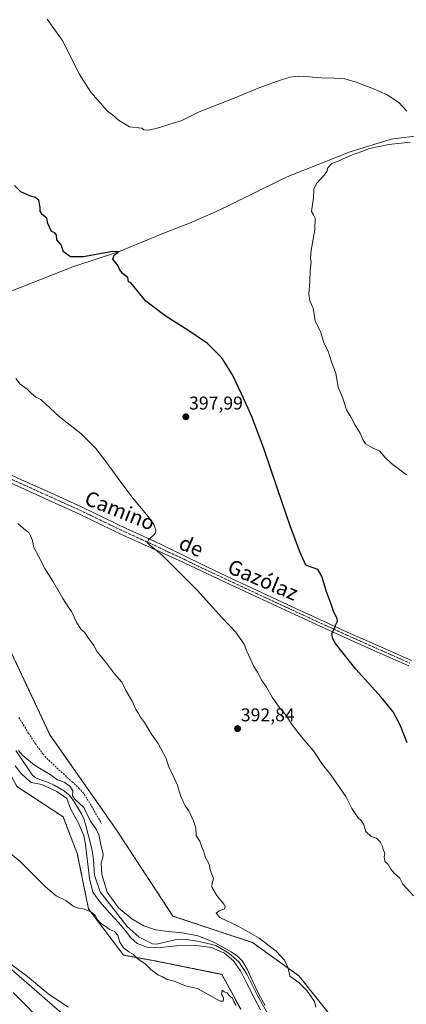
# Model space of a CAD drawing. Units: metres. Extents: x 600478 to 603933, y 4738418 to 4740782.
# Drawn here: x 601563 to 601773, y 4739244 to 4739777 of the extents above; entities that cross this region are included whole.
import ezdxf
from ezdxf.enums import TextEntityAlignment as Align

# ---------------------------------------------------------------- set-up
doc = ezdxf.new("R2010")
doc.units = ezdxf.units.M
doc.header["$MEASUREMENT"] = 0
for name, pattern in [('TRAZO_Y_PUNTO', [1, 0.5, -0.25, 0, -0.25]), ('TRAZOS', [0.75, 0.5, -0.25]), ('TRAZOSX2', [1.5, 1, -0.5])]:
    doc.linetypes.add(name, pattern=pattern)
for name, color, linetype, lineweight in [('Arbolado forestal', 92, 'TRAZOS', 0), ('Arbolado forestal CxS', 92, 'Continuous', 0), ('Carátula', 7, 'Continuous', 5), ('Corriente natural lineal', 142, 'Continuous', 13), ('Cultivos herbáceos CxS', 92, 'Continuous', 0), ('Curva de nivel maestra', 36, 'Continuous', 30), ('Curva de nivel normal', 36, 'Continuous', 0), ('Pastizal CxS', 92, 'Continuous', 0), ('Pista no pavimentada', 254, 'Continuous', 13), ('Pista no pavimentada Cxs', 254, 'Continuous', 0), ('Pista pavimentada eje', 135, 'TRAZO_Y_PUNTO', 0), ('Punto de cota en terreno', 7, 'Continuous', 0), ('Rótulo de punto de cota en terreno', 19, 'Continuous', 0), ('Senda', 19, 'TRAZOSX2', 0), ('Texto cartográfico', 19, 'Continuous', 0)]:
    doc.layers.add(name, color=color, linetype=linetype, lineweight=lineweight)
doc.styles.add('Arial', font='txt', dxfattribs={"height": 0.2})

# ---------------------------------------------------------------- blocks, each defined once
blk = doc.blocks.new('*U155')
at = {"layer": 'Cultivos herbáceos CxS', "color": 92, "linetype": 'Continuous', "lineweight": 0}
for points in [[(601762.32, 4739199.03, 391.44), (601714.31, 4739259.22, 390.64), (601689.23, 4739277.14, 388.22), (601646.23, 4739291.47, 386.89), (601615.54, 4739338.27, 388.42), (601579.6, 4739389.65, 388.53), (601558.73, 4739434.17, 387.2)], [(601599.14, 4739227.6, 396.22), (601557.46, 4739263.9, 395.75), (601465.72, 4739365.2, 395.1), (601431.75, 4739391.63, 396.11), (601401.14, 4739423.32, 396.2), (601367.79, 4739484.76, 391.84), (601371.68, 4739484, 390.56), (601406.99, 4739477.12, 387.92), (601426.57, 4739483.22, 386.97), (601448.57, 4739462.68, 387.29), (601482.45, 4739422.58, 388.01), (601500.77, 4739425.48, 387), (601520.12, 4739429.78, 386.01), (601536.92, 4739403.77, 387.46), (601550.21, 4739383.2, 387.93), (601561.68, 4739361.7, 388.34), (601586.76, 4739345.22, 388), (601594.44, 4739325.32, 388.3), (601600.49, 4739295.42, 389.76), (601619.4, 4739270.38, 390.24), (601635.96, 4739267.35, 389.72), (601672.75, 4739259.94, 389.36), (601682.87, 4739241.13, 389.46)]]:
    blk.add_polyline3d(points, dxfattribs=at)
blk = doc.blocks.new('*U173')
at = {"layer": 'Curva de nivel normal', "color": 36, "linetype": 'Continuous', "lineweight": 0}
for points in [[(601578.12, 4739776.96, 405), (601586.26, 4739765.59, 405), (601589.64, 4739759.15, 405), (601595.49, 4739747.44, 405), (601601.84, 4739737.49, 405), (601610.69, 4739727.19, 405), (601613.4, 4739725.15, 405), (601616.66, 4739722.27, 405), (601622.73, 4739718.68, 405), (601629.37, 4739717.97, 405), (601630.46, 4739717.14, 405), (601632.82, 4739716.88, 405), (601637.1, 4739717.77, 405), (601643.39, 4739719.85, 405), (601650.96, 4739722.17, 405), (601660.31, 4739726.78, 405), (601679.31, 4739734.27, 405), (601693.15, 4739739.89, 405), (601702.85, 4739743.46, 405), (601709.55, 4739745.66, 405), (601714.4, 4739746.18, 405), (601719.7, 4739745.68, 405), (601726.36, 4739745.26, 405), (601733.49, 4739745.06, 405), (601739.3, 4739744.64, 405), (601745.28, 4739742.91, 405), (601753.77, 4739739.58, 405), (601762.16, 4739736.04, 405), (601768.43, 4739731.92, 405), (601772.84, 4739727.17, 405)], [(601774.65, 4739710.3, 405), (601763.09, 4739709.17, 405), (601752.65, 4739707.03, 405), (601748.48, 4739705.33, 405), (601742.27, 4739703.16, 405), (601735.55, 4739700.06, 405), (601732.26, 4739698.8, 405), (601730.04, 4739696.5, 405), (601729.44, 4739694.49, 405), (601727.96, 4739692.45, 405), (601723.88, 4739687.94, 405), (601722.38, 4739684.94, 405), (601722.33, 4739680.27, 405), (601721.23, 4739672.94, 405), (601722.29, 4739671.05, 405), (601723.12, 4739669.21, 405), (601722.94, 4739662.85, 405), (601720.98, 4739652, 405), (601720.57, 4739647.47, 405), (601721.06, 4739645.48, 405), (601720.44, 4739640.86, 405), (601720.35, 4739634.95, 405), (601719.7, 4739628.2, 405), (601720.32, 4739624.59, 405), (601722.09, 4739620.51, 405), (601723.22, 4739613.63, 405), (601726.18, 4739607.41, 405), (601727.94, 4739601.73, 405), (601730.23, 4739597.33, 405), (601732.06, 4739591.43, 405), (601734.42, 4739585.19, 405), (601735.68, 4739577.84, 405), (601738.2, 4739571.88, 405), (601740.22, 4739565.48, 405), (601742.7, 4739561.4, 405), (601744.84, 4739557.12, 405), (601747.62, 4739552.94, 405), (601748.91, 4739549.52, 405), (601750.5, 4739547.18, 405), (601754.14, 4739545.02, 405), (601758.1, 4739543.22, 405), (601760.65, 4739540.15, 405), (601764.48, 4739536.45, 405), (601772.69, 4739530.28, 405)]]:
    blk.add_polyline3d(points, dxfattribs=at)
blk = doc.blocks.new('*U178')
at = {"layer": 'Curva de nivel normal', "color": 36, "linetype": 'Continuous', "lineweight": 0}
for points in [[(601553.49, 4739329.32, 390), (601563.42, 4739321.2, 390), (601577.21, 4739307.27, 390), (601583.03, 4739302.52, 390), (601588.16, 4739299.96, 390), (601592.23, 4739296.92, 390), (601595.1, 4739295.77, 390), (601598.58, 4739295.25, 390), (601602.24, 4739293.38, 390), (601604.29, 4739291.55, 390), (601605.28, 4739289.42, 390), (601606.98, 4739287.73, 390), (601610.14, 4739285.66, 390), (601611.84, 4739284.24, 390), (601614.48, 4739283.21, 390), (601616.46, 4739281.08, 390), (601617.4, 4739277.4, 390), (601619.5, 4739274.24, 390), (601622.35, 4739272.16, 390), (601624.8, 4739270.77, 390), (601627.46, 4739268.12, 390), (601631.07, 4739265.78, 390), (601634.19, 4739262.56, 390), (601637.97, 4739259.63, 390), (601640.47, 4739258.63, 390), (601642.79, 4739257.38, 390), (601646.81, 4739256.24, 390), (601652.97, 4739253.78, 390), (601659.57, 4739252.28, 390), (601671.67, 4739245.49, 390), (601673.35, 4739245.41, 390), (601673.51, 4739247.03, 390), (601673.24, 4739248.11, 390), (601672.41, 4739249.22, 390), (601672.93, 4739251.4, 390), (601673.84, 4739250.55, 390), (601675.52, 4739250.01, 390), (601676.74, 4739248.23, 390), (601678.36, 4739247, 390), (601679.15, 4739245.23, 390), (601680.46, 4739243.1, 390)], [(601723.6, 4739242.24, 390), (601722.77, 4739245.26, 390), (601718.74, 4739251.26, 390), (601714.32, 4739255.48, 390), (601709.39, 4739259, 390), (601708.54, 4739263.21, 390), (601706.63, 4739267.57, 390), (601702.06, 4739272.43, 390), (601692.91, 4739279.62, 390), (601681.51, 4739286.05, 390), (601671.55, 4739290.73, 390), (601669.68, 4739293.03, 390), (601671.07, 4739294.12, 390), (601674.15, 4739295.36, 390), (601674.49, 4739296.76, 390), (601673.81, 4739297.89, 390), (601669.88, 4739302.55, 390), (601667.24, 4739307.22, 390), (601667.51, 4739309.22, 390), (601668.09, 4739311.89, 390), (601666.26, 4739316.55, 390), (601665.81, 4739319.55, 390), (601663.77, 4739323.22, 390), (601662.68, 4739326.89, 390), (601661.62, 4739329.34, 390), (601660.68, 4739332.01, 390), (601658.75, 4739335.17, 390), (601658.5, 4739339.22, 390), (601657.33, 4739343.08, 390), (601654.88, 4739348.37, 390), (601652.82, 4739351.22, 390), (601650.45, 4739356.24, 390), (601648.56, 4739362.63, 390), (601645.32, 4739369.79, 390), (601644.03, 4739372.07, 390), (601642.61, 4739376.75, 390), (601638.28, 4739384.97, 390), (601634.67, 4739389.9, 390), (601630.86, 4739396.21, 390), (601628.61, 4739399.14, 390), (601627.55, 4739401.15, 390), (601626.14, 4739403.34, 390), (601624.05, 4739407.78, 390), (601620.47, 4739413.88, 390), (601618.62, 4739418.18, 390), (601614.52, 4739422.65, 390), (601609.65, 4739429.04, 390), (601605.26, 4739434.51, 390), (601603.45, 4739437.89, 390), (601600.01, 4739442.58, 390), (601598.34, 4739445.15, 390), (601596.48, 4739446.69, 390), (601594.14, 4739450.18, 390), (601591.31, 4739456.42, 390), (601589.52, 4739458.93, 390), (601586.62, 4739463.36, 390), (601581.26, 4739472.68, 390), (601576.84, 4739479.59, 390), (601573.61, 4739486.02, 390), (601570.84, 4739490.92, 390), (601570.19, 4739494.86, 390), (601569.17, 4739497.25, 390), (601568.28, 4739499.06, 390), (601566.5, 4739500.21, 390), (601562.19, 4739504, 390)]]:
    blk.add_polyline3d(points, dxfattribs=at)
blk = doc.blocks.new('5PATER')
at = {"layer": 'Carátula', "linetype": 'Continuous', "lineweight": 5}
h = blk.add_hatch(color=250, dxfattribs=at)
edge = h.paths.add_edge_path()
edge.add_ellipse((0, 0.01), major_axis=(-1.33, -1.34), ratio=0.999422, start_angle=0, end_angle=360)

msp = doc.modelspace()

# ---------------------------------------------------------------- linework, layer by layer
at = {"layer": 'Arbolado forestal', "color": 92, "linetype": 'TRAZOS', "lineweight": 0}
for points in [[(601434.25, 4739498.21, 384.8), (601440.3, 4739497.58, 385.27), (601451.33, 4739496.42, 385.8), (601513.67, 4739451.27, 386.13), (601529.43, 4739449.12, 386.53), (601540.39, 4739445.42, 386.19), (601549.11, 4739440.07, 386.09), (601558.73, 4739434.17, 387.2), (601579.6, 4739389.66, 388.53), (601615.54, 4739338.27, 388.42), (601646.23, 4739291.47, 386.89), (601689.23, 4739277.14, 388.22), (601714.31, 4739259.22, 390.64), (601762.32, 4739199.03, 391.44)], [(601682.87, 4739241.13, 389.46), (601672.75, 4739259.94, 389.36), (601635.96, 4739267.35, 389.72), (601619.4, 4739270.38, 390.24), (601600.49, 4739295.42, 389.76), (601594.44, 4739325.32, 388.3), (601586.76, 4739345.22, 388), (601561.68, 4739361.7, 388.34), (601550.21, 4739383.2, 387.93), (601536.92, 4739403.77, 387.46), (601520.12, 4739429.78, 386.01), (601500.77, 4739425.48, 387), (601482.45, 4739422.58, 388.01), (601448.57, 4739462.68, 387.29), (601426.57, 4739483.22, 386.97)]]:
    msp.add_polyline3d(points, dxfattribs=at)
at = {"layer": 'Arbolado forestal CxS', "color": 92, "linetype": 'Continuous', "lineweight": 0}
for points in [[(601558.73, 4739434.17, 387.2), (601579.6, 4739389.65, 388.53), (601615.54, 4739338.27, 388.42), (601646.23, 4739291.47, 386.89), (601689.23, 4739277.14, 388.22), (601714.31, 4739259.22, 390.64), (601762.32, 4739199.03, 391.44)], [(601682.87, 4739241.13, 389.46), (601672.75, 4739259.94, 389.36), (601635.96, 4739267.35, 389.72), (601619.4, 4739270.38, 390.24), (601600.49, 4739295.42, 389.76), (601594.44, 4739325.32, 388.3), (601586.76, 4739345.22, 388), (601561.68, 4739361.7, 388.34)]]:
    msp.add_polyline3d(points, dxfattribs=at)
at = {"layer": 'Corriente natural lineal', "color": 142, "linetype": 'Continuous', "lineweight": 13}
for points in [[(601801.1, 4739716.44, 404.99), (601768.2, 4739712.64, 404.46), (601764.37, 4739711.96, 404.54), (601742.07, 4739705.08, 404.68), (601709.3, 4739692.08, 403.22), (601705.38, 4739690.29, 403.29), (601675.71, 4739675.82, 402.39), (601667.53, 4739672.02, 402.05), (601655.1, 4739666.6, 401.6), (601642.49, 4739661.62, 401.09), (601616.72, 4739651.08, 400.1), (601592.04, 4739642.95, 398.98), (601553.06, 4739627.59, 397.13), (601546.53, 4739624.79, 396.73), (601543.52, 4739622.91, 396.17), (601528.55, 4739612.55, 394.03), (601464.23, 4739575.12, 388.11)], [(601699.78, 4739234.7, 385.51), (601692.09, 4739248.11, 385.42), (601686.13, 4739260.1, 385.85), (601681.82, 4739266.67, 384.69), (601676.45, 4739271.37, 385.1), (601669.46, 4739275.48, 385.55), (601665.04, 4739276.69, 385.47), (601659.41, 4739277.91, 384.86), (601653.35, 4739278.89, 385.16), (601650.33, 4739279.02, 385.25), (601647.36, 4739278.63, 384.58), (601637.36, 4739276.2, 385.51), (601635.18, 4739276.51, 385.09), (601627.97, 4739280.05, 384.18), (601621.36, 4739285.87, 384.92), (601606.81, 4739304.65, 384.98), (601603.77, 4739313.66, 384.36), (601603.15, 4739322.2, 384.27), (601602.32, 4739327.88, 383.76), (601598.89, 4739341.25, 384.44), (601597.89, 4739344.12, 384.21), (601596.64, 4739346.88, 384.2), (601595.12, 4739349.51, 384.56), (601591.76, 4739354.76, 384.78), (601589.79, 4739357.12, 384.65), (601587.46, 4739359.12, 383.94), (601581.87, 4739362.41, 384.13), (601578.79, 4739363.71, 383.78), (601573.59, 4739365.6, 384.13), (601571.64, 4739366.57, 383.92), (601570.07, 4739368.01, 383.69), (601561.13, 4739381.03, 383.82)]]:
    msp.add_polyline3d(points, dxfattribs=at)
at = {"layer": 'Cultivos herbáceos CxS', "color": 92, "linetype": 'Continuous', "lineweight": 0}
for points in [[(601434.25, 4739498.21, 384.8), (601440.3, 4739497.58, 385.27), (601451.33, 4739496.42, 385.8), (601513.67, 4739451.27, 386.13), (601529.43, 4739449.12, 386.53), (601540.39, 4739445.42, 386.19), (601549.11, 4739440.07, 386.09), (601558.73, 4739434.17, 387.2), (601579.6, 4739389.66, 388.53), (601615.54, 4739338.27, 388.42), (601646.23, 4739291.47, 386.89), (601689.23, 4739277.14, 388.22), (601714.31, 4739259.22, 390.64), (601762.32, 4739199.03, 391.44)], [(601426.57, 4739483.22, 386.97), (601417.87, 4739480.5, 387.14), (601406.99, 4739477.12, 387.92), (601400.74, 4739478.33, 388.26), (601386.84, 4739481.05, 389.58), (601379.44, 4739482.49, 390.05), (601371.68, 4739484, 390.56), (601367.79, 4739484.76, 391.84), (601401.14, 4739423.32, 396.2), (601431.75, 4739391.63, 396.11), (601465.72, 4739365.2, 395.1), (601557.46, 4739263.9, 395.75), (601599.14, 4739227.6, 396.22)], [(601682.87, 4739241.13, 389.46), (601672.75, 4739259.94, 389.36), (601635.96, 4739267.35, 389.72), (601619.4, 4739270.38, 390.24), (601600.49, 4739295.42, 389.76), (601594.44, 4739325.32, 388.3), (601586.76, 4739345.22, 388), (601561.68, 4739361.7, 388.34), (601550.21, 4739383.2, 387.93), (601536.92, 4739403.77, 387.46), (601520.12, 4739429.78, 386.01), (601500.77, 4739425.48, 387), (601482.45, 4739422.58, 388.01), (601448.57, 4739462.68, 387.29), (601426.57, 4739483.22, 386.97)]]:
    msp.add_polyline3d(points, dxfattribs=at)
at = {"layer": 'Curva de nivel maestra', "color": 36, "linetype": 'Continuous', "lineweight": 30}
for points in [[(601772.88, 4739385.26, 400), (601769.37, 4739394.39, 400), (601767.04, 4739399, 400), (601765.33, 4739402.07, 400), (601758.81, 4739409.96, 400), (601745.23, 4739425.13, 400), (601734.24, 4739438.97, 400), (601732.69, 4739441.55, 400), (601732.19, 4739444.36, 400), (601733.58, 4739447.11, 400), (601734.39, 4739449.24, 400), (601735.34, 4739451.06, 400), (601735.08, 4739452.63, 400), (601733.33, 4739456.06, 400), (601731.74, 4739460.8, 400), (601729.32, 4739466.99, 400), (601726.7, 4739475.54, 400), (601724.67, 4739479.01, 400), (601718.18, 4739481.51, 400), (601715.03, 4739488.22, 400), (601709.91, 4739502.14, 400), (601702.71, 4739522.81, 400), (601695.29, 4739545.15, 400), (601688.68, 4739562.17, 400), (601683.31, 4739574.21, 400), (601678.38, 4739584.52, 400), (601672.73, 4739593.72, 400), (601664.88, 4739601.37, 400), (601654.33, 4739608.61, 400), (601642.58, 4739616.11, 400), (601631.57, 4739624.34, 400), (601623.41, 4739634.24, 400), (601622.09, 4739634.86, 400), (601621.75, 4739637.19, 400), (601618.88, 4739639.32, 400), (601617.23, 4739641.66, 400), (601616.28, 4739643.99, 400), (601613.72, 4739647, 400), (601614.4, 4739649.26, 400), (601616.72, 4739651.08, 400), (601613.51, 4739651.21, 400), (601597.74, 4739648.33, 400), (601590.84, 4739648.31, 400), (601586.89, 4739651, 400), (601585.73, 4739654.84, 400), (601583.33, 4739657.44, 400), (601583.24, 4739660.05, 400), (601582.34, 4739661.37, 400), (601580.49, 4739662.11, 400), (601578.44, 4739666.35, 400), (601577.93, 4739669.31, 400), (601575.36, 4739671.22, 400), (601574.25, 4739672.97, 400), (601574.29, 4739675.07, 400), (601573.9, 4739676.77, 400), (601573.57, 4739679.03, 400), (601571.6, 4739680.46, 400), (601568.7, 4739681.37, 400), (601563.83, 4739683.5, 400), (601560.52, 4739686.94, 400)], [(601577.65, 4739232.05, 400), (601559.78, 4739250.18, 400)]]:
    msp.add_polyline3d(points, dxfattribs=at)
at = {"layer": 'Curva de nivel normal', "color": 36, "linetype": 'Continuous', "lineweight": 0}
for points in [[(601776.34, 4739302.39, 395), (601770.57, 4739308.7, 395), (601768.92, 4739311.96, 395), (601766.18, 4739314.56, 395), (601764.12, 4739316.83, 395), (601762.66, 4739319.35, 395), (601760.94, 4739321.27, 395), (601760.51, 4739323.35, 395), (601760.92, 4739325.67, 395), (601760.21, 4739327.05, 395), (601759.56, 4739329.21, 395), (601758.38, 4739331.62, 395), (601756.34, 4739333.62, 395), (601753.44, 4739334.61, 395), (601750.61, 4739337.32, 395), (601749.26, 4739341.3, 395), (601748.24, 4739343.1, 395), (601746.22, 4739344.87, 395), (601743.11, 4739349.64, 395), (601739.76, 4739356.14, 395), (601731.57, 4739367.97, 395), (601727.1, 4739373.56, 395), (601722.24, 4739380.89, 395), (601716.43, 4739387.53, 395), (601710.69, 4739394.92, 395), (601706.94, 4739400.7, 395), (601704.01, 4739404.06, 395), (601699.91, 4739409.96, 395), (601696.92, 4739415.32, 395), (601694.34, 4739419.07, 395), (601692.16, 4739423.07, 395), (601689.82, 4739426.93, 395), (601688.44, 4739430.14, 395), (601686.16, 4739434.96, 395), (601684.74, 4739438.74, 395), (601679.97, 4739445.38, 395), (601672.71, 4739453.11, 395), (601659.34, 4739467.88, 395), (601640.28, 4739486.91, 395), (601633.3, 4739492.57, 395), (601632.24, 4739493.71, 395), (601632.9, 4739495.05, 395), (601636.72, 4739498.81, 395), (601637.01, 4739500.42, 395), (601635.88, 4739503.37, 395), (601632.6, 4739507.94, 395), (601624.66, 4739517.55, 395), (601616.87, 4739527.74, 395), (601610.42, 4739536.86, 395), (601604.46, 4739544.63, 395), (601596.33, 4739552.62, 395), (601584.89, 4739561.68, 395), (601574.66, 4739571.15, 395), (601571.8, 4739572.56, 395), (601569.57, 4739574.33, 395), (601567.37, 4739576.73, 395), (601563.59, 4739579.38, 395), (601561.21, 4739582.41, 395)], [(601696.08, 4739243.06, 385), (601692.67, 4739249.27, 385), (601689.22, 4739256.42, 385), (601686.31, 4739262.71, 385), (601683.77, 4739267.05, 385), (601681.14, 4739269.76, 385), (601677.71, 4739272.08, 385), (601673.1, 4739274.81, 385), (601667.07, 4739277.97, 385), (601659.61, 4739280.75, 385), (601651.32, 4739282.37, 385), (601643.54, 4739283.12, 385), (601636.68, 4739284.11, 385), (601630.4, 4739286.2, 385), (601623.86, 4739290, 385), (601616.76, 4739296.01, 385), (601610.67, 4739304.4, 385), (601607.69, 4739314.03, 385), (601607.31, 4739320.22, 385), (601608.32, 4739323.15, 385), (601608.47, 4739325.22, 385), (601607.48, 4739328.49, 385), (601606.06, 4739335.62, 385), (601604.31, 4739339.15, 385), (601601.67, 4739342.57, 385), (601598, 4739350.27, 385), (601593.03, 4739354.76, 385), (601591.82, 4739356.64, 385), (601592.04, 4739359.21, 385), (601590.34, 4739361.75, 385), (601587.28, 4739364.02, 385), (601583.67, 4739365.17, 385), (601579.78, 4739368.09, 385), (601571.24, 4739373.13, 385), (601564.94, 4739378.33, 385), (601562.6, 4739381.18, 385)], [(601560.79, 4739372.87, 385), (601563.82, 4739368.89, 385), (601566.92, 4739365.99, 385), (601569.45, 4739363.86, 385), (601575.25, 4739362.66, 385), (601583.41, 4739358.96, 385), (601588.71, 4739355.04, 385), (601590.8, 4739349.68, 385), (601595.44, 4739341.05, 385), (601598.01, 4739334.84, 385), (601598.95, 4739330.29, 385), (601600.96, 4739311.84, 385), (601602.8, 4739304.47, 385), (601606.56, 4739299.14, 385), (601611.96, 4739293.05, 385), (601616.84, 4739287.86, 385), (601620.6, 4739283.59, 385), (601623.43, 4739279.78, 385), (601626.77, 4739276.59, 385), (601632.2, 4739274.68, 385), (601639.55, 4739274.45, 385), (601648.15, 4739275.33, 385), (601657.77, 4739275.78, 385), (601667.01, 4739274.4, 385), (601674.11, 4739271.38, 385), (601679.02, 4739267.28, 385), (601682.8, 4739261.9, 385), (601686.28, 4739255.06, 385), (601689.93, 4739247.63, 385), (601693.51, 4739240.79, 385)], [(601558.48, 4739265.53, 395), (601567.53, 4739258.86, 395), (601578.44, 4739249.63, 395), (601589.46, 4739242.14, 395)]]:
    msp.add_polyline3d(points, dxfattribs=at)
at = {"layer": 'Pastizal CxS', "color": 92, "linetype": 'Continuous', "lineweight": 0}
for points in [[(601426.57, 4739483.22, 386.97), (601417.87, 4739480.5, 387.14), (601406.99, 4739477.12, 387.92), (601400.74, 4739478.33, 388.26), (601386.84, 4739481.05, 389.58), (601379.44, 4739482.49, 390.05), (601371.68, 4739484, 390.56), (601367.79, 4739484.76, 391.84), (601401.14, 4739423.32, 396.2), (601431.75, 4739391.63, 396.11), (601465.72, 4739365.2, 395.1), (601557.46, 4739263.9, 395.75), (601599.14, 4739227.6, 396.22)], [(601557.46, 4739263.9, 395.75), (601599.14, 4739227.6, 396.22)]]:
    msp.add_polyline3d(points, dxfattribs=at)
at = {"layer": 'Pista no pavimentada', "color": 254, "linetype": 'Continuous', "lineweight": 13}
for points in [[(601459.61, 4739573.77, 387.94), (601467.63, 4739571.13, 388.24), (601477.25, 4739567.46, 388.67), (601489.84, 4739562.04, 389.2), (601502.27, 4739556.39, 389.67), (601517.32, 4739549.18, 390.32), (601532.35, 4739542.11, 390.92), (601548.14, 4739534.96, 391.67), (601563.96, 4739527.8, 392.23), (601580.49, 4739520.33, 392.87), (601597.06, 4739512.83, 393.51), (601609.01, 4739507.06, 393.99), (601620.87, 4739501.33, 394.43), (601635.99, 4739494.49, 395.08), (601650.99, 4739487.21, 395.7), (601664.53, 4739480.46, 396.37), (601678.2, 4739474.06, 397.04), (601694.47, 4739466.47, 397.83), (601710.76, 4739458.91, 398.66), (601725.66, 4739452.03, 399.47), (601740.54, 4739445.21, 400.34), (601757.88, 4739437.51, 401.38), (601775.27, 4739429.8, 402.43)], [(601773.96, 4739426.88, 402.45), (601756.58, 4739434.58, 401.45), (601739.22, 4739442.29, 400.34), (601724.32, 4739449.12, 399.44), (601709.42, 4739456, 398.62), (601693.12, 4739463.56, 397.9), (601676.84, 4739471.15, 397), (601649.5, 4739483.97, 395.52), (601634.33, 4739490.82, 394.66), (601619.16, 4739497.68, 393.94), (601607.25, 4739503.43, 393.57), (601595.35, 4739509.18, 393.18), (601578.82, 4739516.66, 392.19), (601562.3, 4739524.13, 391.81), (601546.48, 4739531.28, 390.55), (601530.66, 4739538.45, 390.4), (601515.59, 4739545.54, 389.13), (601500.57, 4739552.74, 389.14), (601488.21, 4739558.35, 388.82), (601475.74, 4739563.73, 388.37), (601466.28, 4739567.33, 387.9), (601456.65, 4739570.49, 387.67)]]:
    msp.add_polyline3d(points, dxfattribs=at)
at = {"layer": 'Pista no pavimentada Cxs', "color": 254, "linetype": 'Continuous', "lineweight": 0}
for points in [[(601548.14, 4739534.96, 391.67), (601563.96, 4739527.8, 392.23), (601580.49, 4739520.33, 392.87), (601597.06, 4739512.83, 393.51), (601609.01, 4739507.06, 393.99), (601620.87, 4739501.33, 394.43), (601635.99, 4739494.49, 395.08), (601650.99, 4739487.21, 395.7), (601664.53, 4739480.46, 396.37), (601678.2, 4739474.06, 397.04), (601694.47, 4739466.47, 397.83), (601710.76, 4739458.91, 398.66), (601725.66, 4739452.03, 399.47), (601740.54, 4739445.21, 400.34), (601757.88, 4739437.51, 401.38), (601775.27, 4739429.8, 402.43)], [(601773.96, 4739426.88, 402.45), (601756.58, 4739434.58, 401.45), (601739.22, 4739442.29, 400.34), (601724.32, 4739449.12, 399.44), (601709.42, 4739456, 398.62), (601693.12, 4739463.56, 397.9), (601676.84, 4739471.15, 397), (601649.5, 4739483.97, 395.52), (601634.33, 4739490.82, 394.66), (601619.16, 4739497.68, 393.94), (601607.25, 4739503.43, 393.57), (601595.35, 4739509.18, 393.18), (601578.82, 4739516.66, 392.19), (601562.3, 4739524.13, 391.81)]]:
    msp.add_polyline3d(points, dxfattribs=at)
at = {"layer": 'Pista pavimentada eje', "color": 135, "linetype": 'TRAZO_Y_PUNTO', "lineweight": 0}
msp.add_polyline3d([(601555.22, 4739529.54, 391.86), (601579.66, 4739518.5, 392.79), (601596.21, 4739511.01, 393.41), (601602.18, 4739508.12, 393.74), (601614.06, 4739502.38, 394.05), (601620.02, 4739499.51, 394.39), (601635.16, 4739492.66, 394.97), (601642.66, 4739489.02, 395.31), (601650.25, 4739485.59, 395.63), (601657.02, 4739482.22, 396.07), (601663.85, 4739479.01, 396.36), (601670.69, 4739475.81, 396.71), (601677.52, 4739472.61, 397.03), (601685.66, 4739468.81, 397.44), (601693.8, 4739465.02, 397.87), (601701.94, 4739461.24, 398.25), (601710.09, 4739457.46, 398.64), (601724.99, 4739450.58, 399.45), (601739.88, 4739443.75, 400.35), (601757.23, 4739436.05, 401.4), (601765.92, 4739432.2, 401.88), (601774.62, 4739428.34, 402.37)], dxfattribs=at)
at = {"layer": 'Senda', "color": 19, "linetype": 'TRAZOSX2', "lineweight": 0}
msp.add_polyline3d([(601562.81, 4739398.93, 385.74), (601568.04, 4739390.53, 386.37), (601571.75, 4739384.74, 386.65), (601575.84, 4739379.23, 387.15), (601578.95, 4739375.89, 387.42), (601583.39, 4739371.71, 386.74), (601587.88, 4739367.58, 386.26), (601591.59, 4739364.2, 386.32), (601595.28, 4739360.8, 386.27), (601598.21, 4739357.39, 386.5), (601600.61, 4739353.58, 386.36), (601607.49, 4739341.68, 386.59)], dxfattribs=at)

# ---------------------------------------------------------------- block references
at = {"layer": 'Cultivos herbáceos CxS', "color": 92, "linetype": 'Continuous', "lineweight": 0}
msp.add_blockref('*U155', (0, 0), dxfattribs=at)
at = {"layer": 'Curva de nivel normal', "color": 36, "linetype": 'Continuous', "lineweight": 0}
for name in ['*U178', '*U173']:
    msp.add_blockref(name, (0, 0), dxfattribs=at)
at = {"layer": 'Punto de cota en terreno', "linetype": 'Continuous', "lineweight": 0}
for p in [(601653.17, 4739561.73, 397.99), (601681.18, 4739392.96, 392.84)]:
    msp.add_blockref('5PATER', p, dxfattribs=at)

# ---------------------------------------------------------------- texts
at = {"layer": 'Rótulo de punto de cota en terreno', "color": 19, "linetype": 'Continuous', "lineweight": 0, "style": 'Arial'}
for s, p in [('397,99', (601654.93, 4739563.49)), ('392,84', (601682.94, 4739394.72))]:
    msp.add_text(s, height=7, dxfattribs=at).set_placement(p, align=Align.BOTTOM_LEFT)
at = {"layer": 'Texto cartográfico', "color": 19, "linetype": 'Continuous', "lineweight": 0, "style": 'Arial'}
for s, rotation, p in [('Camino', -21.6599, (601617.5, 4739511.02)), ('de', -23.1655, (601656.14, 4739491.78)), ('Gazólaz', -22.9804, (601694.96, 4739473.49))]:
    msp.add_text(s, height=8, rotation=rotation, dxfattribs=at).set_placement(p, align=Align.MIDDLE_CENTER)

doc.saveas('drawing.dxf')
